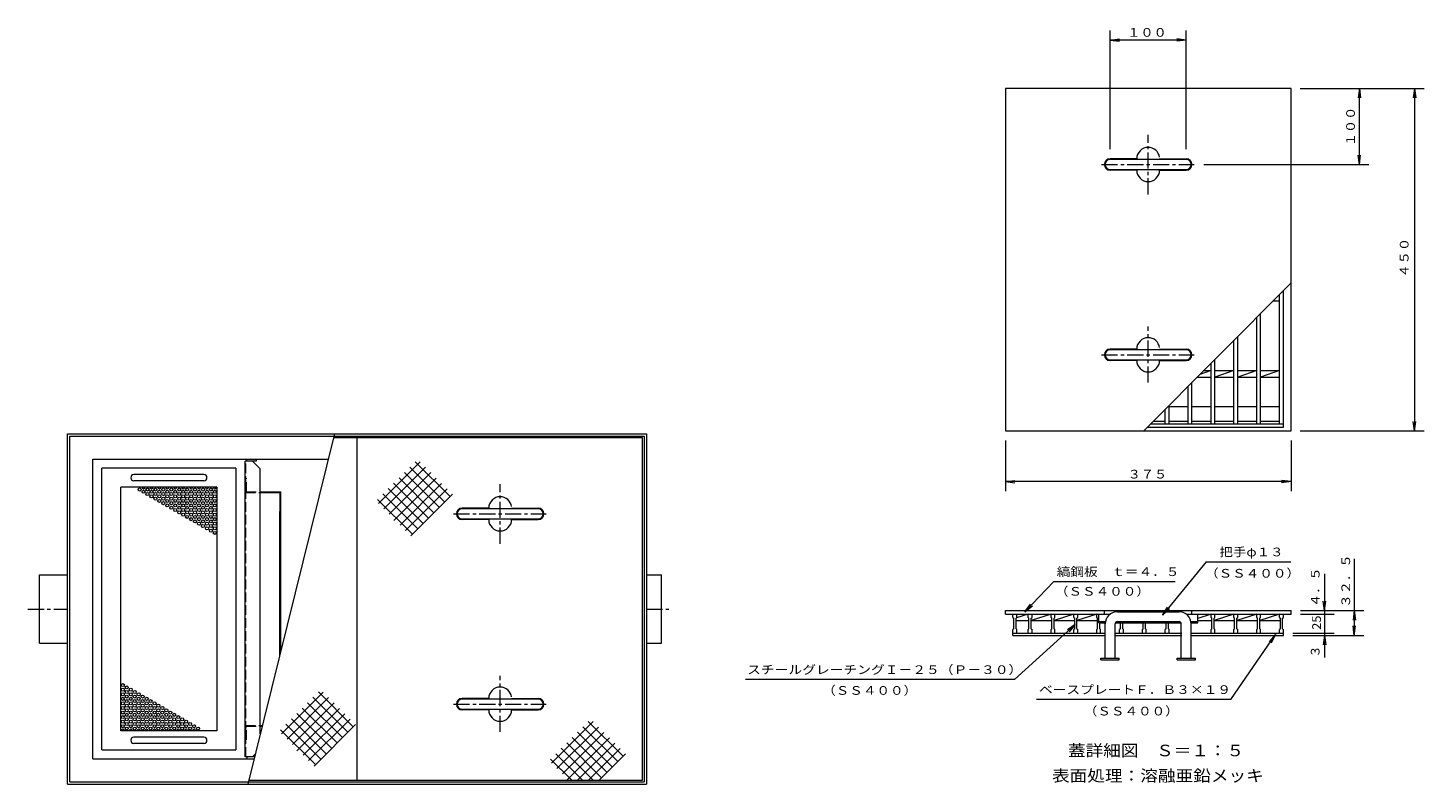
# Model space of a CAD drawing. Units: millimetres. Extents: x -1870 to 1795, y -1322 to 1415.
# Drawn here: x -1722 to 111, y 295 to 1289 of the extents above; entities that cross this region are included whole.
import ezdxf

# ---------------------------------------------------------------- set-up
doc = ezdxf.new("R2010")
doc.units = ezdxf.units.MM
doc.header["$LTSCALE"] = 5
doc.linetypes.add('JWW_CENTER1', pattern=[6.773333, 4.233333, -0.846667, 0.846667, -0.846667])
doc.linetypes.add('JWW_DASHED3', pattern=[3.386667, 2.54, -0.846667])
for name, color, linetype in [('0-1', 7, 'Continuous'), ('0-3', 7, 'Continuous'), ('0-7', 7, 'Continuous'), ('B-0', 7, 'Continuous')]:
    doc.layers.add(name, color=color, linetype=linetype)
doc.styles.add('ＭＳ ゴシック', font='txt', dxfattribs={"height": 1})

msp = doc.modelspace()

# ---------------------------------------------------------------- linework, layer by layer
at = {"color": 3, "linetype": 'Continuous', "lineweight": 9}
for p, q in [((-438.5, 1209.2), (-438.5, 759.2)), ((-63.5, 1209.2), (-438.5, 1209.2)), ((-63.5, 759.2), (-63.5, 1209.2)), ((-266, 1116.7), (-301, 1116.7)), ((-201, 1115.7), (-301, 1115.7)), ((-301, 1102.7), (-201, 1102.7)), ((-266, 1101.7), (-301, 1101.7)), ((-236, 1116.7), (-201, 1116.7)), ((-236, 1101.7), (-201, 1101.7)), ((-266, 866.7), (-301, 866.7)), ((-201, 865.7), (-301, 865.7)), ((-236, 866.7), (-201, 866.7)), ((-301, 852.7), (-201, 852.7)), ((-266, 851.7), (-301, 851.7)), ((-236, 851.7), (-201, 851.7)), ((-1319.5, 755.3), (-1433.1, 295.3)), ((-438.5, 759.2), (-63.5, 759.2)), ((-914.8, 750.3), (-1320.8, 750.3)), ((-914.8, 300.3), (-914.8, 750.3)), ((-1261.5, 663.9), (-1206.9, 718.5)), ((-1213.4, 718.8), (-1167.6, 673)), ((-1254.5, 656.8), (-1199.9, 711.4)), ((-1247.4, 649.8), (-1192.8, 704.4)), ((-1241.5, 641.5), (-1185.7, 697.3)), ((-1234.6, 697.6), (-1188.8, 651.8)), ((-1227.5, 704.7), (-1181.7, 658.9)), ((-1220.5, 711.7), (-1174.7, 665.9)), ((-1248.7, 683.4), (-1202.9, 637.6)), ((-1241.7, 690.5), (-1195.9, 644.7)), ((-1233.3, 635.6), (-1178.7, 690.2)), ((-1226.2, 628.5), (-1171.6, 683.2)), ((-1262.9, 669.3), (-1217.1, 623.5)), ((-1255.8, 676.4), (-1210, 630.6)), ((-1219.1, 621.5), (-1164.5, 676.1)), ((-1116.8, 657.8), (-1151.8, 657.8)), ((-1051.8, 656.8), (-1151.8, 656.8)), ((-1151.8, 643.8), (-1051.8, 643.8)), ((-1116.8, 642.8), (-1151.8, 642.8)), ((-1086.8, 657.8), (-1051.8, 657.8)), ((-1086.8, 642.8), (-1051.8, 642.8)), ((-889.8, 480.4), (-889.8, 570.2)), ((-438.5, 518.7), (-438.5, 523.2)), ((-438.5, 518.7), (-300.3, 518.7)), ((-200.7, 518.7), (-63.5, 518.7)), ((-63.5, 518.7), (-63.5, 523.2)), ((-1388.7, 361.4), (-1334.1, 416)), ((-1381.6, 354.4), (-1327, 409)), ((-1347.6, 409.3), (-1301.8, 363.5)), ((-1340.5, 416.3), (-1294.7, 370.5)), ((-1116.8, 407.8), (-1151.8, 407.8)), ((-1051.8, 406.8), (-1151.8, 406.8)), ((-1086.8, 407.8), (-1051.8, 407.8)), ((-1374.5, 347.3), (-1319.9, 401.9)), ((-1368.8, 388), (-1323, 342.2)), ((-1368.7, 339), (-1312.9, 394.8)), ((-1361.7, 395.1), (-1315.9, 349.3)), ((-1360.4, 333.2), (-1305.8, 387.8)), ((-1354.7, 402.2), (-1308.9, 356.4)), ((-1151.8, 393.8), (-1051.8, 393.8)), ((-1116.8, 392.8), (-1151.8, 392.8)), ((-1086.8, 392.8), (-1051.8, 392.8)), ((-1390, 366.8), (-1344.2, 321)), ((-1383, 373.9), (-1337.2, 328.1)), ((-1375.9, 381), (-1330.1, 335.2)), ((-1353.3, 326.1), (-1298.7, 380.7)), ((-1346.2, 319), (-1291.6, 373.6)), ((-1034.3, 322.8), (-979.7, 377.4)), ((-1027.2, 315.7), (-972.6, 370.3)), ((-993.2, 370.6), (-947.4, 324.8)), ((-986.1, 377.6), (-940.3, 331.8)), ((-1020.1, 308.6), (-965.5, 363.2)), ((-1014.4, 349.4), (-968.6, 303.6)), ((-1014.3, 300.3), (-958.4, 356.1)), ((-1007.3, 356.4), (-961.5, 310.6)), ((-1000.2, 363.5), (-954.4, 317.7)), ((-1000.1, 300.3), (-951.4, 349.1)), ((-1028.5, 335.2), (-993.6, 300.3)), ((-1021.5, 342.3), (-979.5, 300.3)), ((-986, 300.3), (-944.3, 342)), ((-971.8, 300.3), (-937.2, 334.9)), ((-1035.6, 328.2), (-1007.8, 300.3)), ((-1431.9, 300.3), (-914.8, 300.3))]:
    msp.add_line(p, q, dxfattribs=at)
at = {"color": 2, "linetype": 'JWW_CENTER1', "lineweight": 9}
for p, q in [((-251, 1069.9), (-251, 1148.3)), ((-312.3, 1109.2), (-190.5, 1109.2)), ((-251, 822.8), (-251, 896.2)), ((-312.3, 859.2), (-190.5, 859.2)), ((-1101.8, 611.1), (-1101.8, 689.4)), ((-1163.1, 650.3), (-1041.3, 650.3)), ((-1721.8, 525.3), (-1669.8, 525.3)), ((-909.8, 525.3), (-876.2, 525.3)), ((-1101.8, 363.9), (-1101.8, 437.4)), ((-1163.1, 400.3), (-1041.3, 400.3))]:
    msp.add_line(p, q, dxfattribs=at)
at = {"color": 7, "linetype": 'Continuous', "lineweight": 9}
for p, q in [((-1669.8, 295.3), (-1669.8, 755.3)), ((-1669.8, 755.3), (-909.8, 755.3)), ((-1666.8, 298.3), (-1666.8, 752.3)), ((-1666.8, 752.3), (-912.8, 752.3)), ((-912.8, 752.3), (-912.8, 298.3)), ((-909.8, 755.3), (-909.8, 295.3)), ((-1636.8, 722.3), (-1327.7, 722.3)), ((-1706.8, 570.2), (-1669.8, 570.2)), ((-1706.8, 480.4), (-1706.8, 570.2)), ((-909.8, 570.2), (-889.8, 570.2)), ((-1706.8, 480.4), (-1669.8, 480.4)), ((-909.8, 480.4), (-889.8, 480.4)), ((-1636.8, 328.3), (-1424.9, 328.3)), ((-1669.8, 295.3), (-909.8, 295.3)), ((-1666.8, 298.3), (-912.8, 298.3))]:
    msp.add_line(p, q, dxfattribs=at)
at = {"color": 2, "linetype": 'Continuous', "lineweight": 9}
for p, q in [((-1636.8, 328.3), (-1636.8, 722.3)), ((-1422.3, 719.3), (-1436.8, 719.3)), ((-1436.8, 331.3), (-1436.8, 719.3)), ((-1434.3, 719.3), (-1434.3, 722.3)), ((-1416.8, 709.3), (-1426.8, 719.3)), ((-1422.3, 722.3), (-1422.3, 719.3)), ((-1416.8, 361.3), (-1416.8, 709.3)), ((-1416.8, 679.3), (-1389.8, 679.3)), ((-1416.8, 678.5), (-1390.6, 678.5)), ((-1390.6, 467.4), (-1390.6, 678.5)), ((-1389.8, 470.6), (-1389.8, 679.3)), ((-1391.3, 464.5), (-1391.3, 653.3)), ((-1390.6, 653.3), (-1391.3, 653.3)), ((-291.5, 521.7), (-210.5, 521.7)), ((-1416.8, 372.1), (-1414.1, 372.1)), ((-1416.8, 371.3), (-1414.3, 371.3)), ((-1424.2, 331.3), (-1436.8, 331.3)), ((-1434.3, 331.3), (-1434.3, 328.3)), ((-1423.4, 334.8), (-1426.8, 331.3))]:
    msp.add_line(p, q, dxfattribs=at)
at = {"color": 2, "linetype": 'JWW_DASHED3', "lineweight": 9}
for p, q in [((-1435.6, 331.3), (-1435.6, 719.3)), ((-1434.8, 679.3), (-1434.8, 697.3)), ((-1435.6, 678.5), (-1416.8, 678.5)), ((-1434.8, 679.3), (-1416.8, 679.3)), ((-1435.6, 372.1), (-1416.8, 372.1)), ((-1434.8, 371.3), (-1416.8, 371.3)), ((-1434.8, 353.3), (-1434.8, 371.3))]:
    msp.add_line(p, q, dxfattribs=at)
at = {"color": 3, "linetype": 'Continuous', "lineweight": 9}
for centre, radius, start, end in [((-251, 1116.7), 15, 90, 180), ((-251, 1116.7), 15, 7.4491, 90), ((-301, 1109.2), 7.5, 90, 180), ((-301, 1109.2), 7.5, 180, 270), ((-301, 1109.2), 6.5, 90, 270), ((-251, 1101.7), 15, 180, 270), ((-251, 1101.7), 15, 270, 0), ((-201, 1109.2), 7.5, 360, 90), ((-201, 1109.2), 6.5, 270, 90), ((-201, 1109.2), 7.5, 270, 0), ((-251, 866.7), 15, 90, 180), ((-251, 866.7), 15, 7.4491, 90), ((-301, 859.2), 7.5, 90, 180), ((-301, 859.2), 6.5, 90, 270), ((-201, 859.2), 7.5, 360, 90), ((-201, 859.2), 6.5, 270, 90), ((-301, 859.2), 7.5, 180, 270), ((-251, 851.7), 15, 180, 270), ((-251, 851.7), 15, 270, 0), ((-201, 859.2), 7.5, 270, 0), ((-1101.8, 657.8), 15, 90, 180), ((-1101.8, 657.8), 15, 7.4491, 90), ((-1151.8, 650.3), 7.5, 90, 180), ((-1151.8, 650.3), 7.5, 180, 270), ((-1151.8, 650.3), 6.5, 90, 270), ((-1101.8, 642.8), 15, 180, 270), ((-1101.8, 642.8), 15, 270, 0), ((-1051.8, 650.3), 7.5, 360, 90), ((-1051.8, 650.3), 6.5, 270, 90), ((-1051.8, 650.3), 7.5, 270, 0), ((-1101.8, 407.8), 15, 90, 180), ((-1101.8, 407.8), 15, 7.4491, 90), ((-1151.8, 400.3), 7.5, 90, 180), ((-1151.8, 400.3), 6.5, 90, 270), ((-1051.8, 400.3), 7.5, 360, 90), ((-1051.8, 400.3), 6.5, 270, 90), ((-1151.8, 400.3), 7.5, 180, 270), ((-1101.8, 392.8), 15, 180, 270), ((-1101.8, 392.8), 15, 270, 0), ((-1051.8, 400.3), 7.5, 270, 0)]:
    msp.add_arc(centre, radius, start, end, dxfattribs=at)
at = {"layer": '0-1', "color": 4, "linetype": 'Continuous', "lineweight": 9}
for p, q in [((-256.8, 759.2), (-63.5, 953.7)), ((-1289.8, 750.3), (-1289.8, 300.3)), ((-308.5, 518.7), (-308.5, 523.2)), ((-193.5, 518.7), (-193.5, 523.2))]:
    msp.add_line(p, q, dxfattribs=at)
at = {"layer": '0-1', "color": 7, "linetype": 'Continuous', "lineweight": 9}
for p, q in [((-287.5, 499.2), (-288.5, 498.2)), ((-288.5, 493.7), (-288.5, 498.2)), ((-287.5, 499.2), (-287.5, 507.1)), ((-284.5, 499.2), (-284.5, 507.1)), ((-284.5, 499.2), (-283.5, 498.2)), ((-283.5, 493.7), (-283.5, 498.2)), ((-257.5, 499.2), (-258.5, 498.2)), ((-258.5, 493.7), (-258.5, 498.2)), ((-257.5, 499.2), (-257.5, 507.1)), ((-254.5, 499.2), (-254.5, 507.1)), ((-254.5, 499.2), (-253.5, 498.2)), ((-253.5, 493.7), (-253.5, 498.2)), ((-227.5, 499.2), (-228.5, 498.2)), ((-228.5, 493.7), (-228.5, 498.2)), ((-227.5, 499.2), (-227.5, 507.1)), ((-224.5, 499.2), (-224.5, 507.1)), ((-224.5, 499.2), (-223.5, 498.2)), ((-223.5, 493.7), (-223.5, 498.2))]:
    msp.add_line(p, q, dxfattribs=at)
at = {"layer": '0-3', "color": 7, "linetype": 'Continuous', "lineweight": 9}
for p, q in [((-78.7, 938.4), (-78.5, 938.4)), ((-78.5, 768.7), (-78.5, 938.6)), ((-73.5, 764.2), (-73.5, 943.7)), ((-87.2, 929.9), (-78.5, 929.9)), ((-108.5, 768.7), (-108.5, 908.4)), ((-103.5, 768.7), (-103.5, 913.5)), ((-133.5, 768.7), (-133.5, 883.3)), ((-138.5, 768.7), (-138.5, 878.3)), ((-168.5, 768.7), (-168.5, 848.1)), ((-163.5, 768.7), (-163.5, 853.1)), ((-186.5, 829.9), (-168.5, 829.9)), ((-168.5, 838.4), (-183, 833.5)), ((-178.1, 838.4), (-168.5, 838.4)), ((-163.5, 838.4), (-138.5, 838.4)), ((-138.5, 838.4), (-163.5, 829.9)), ((-163.5, 829.9), (-138.5, 829.9)), ((-108.5, 838.4), (-133.5, 829.9)), ((-133.5, 838.4), (-108.5, 838.4)), ((-133.5, 829.9), (-108.5, 829.9)), ((-103.5, 838.4), (-78.5, 838.4)), ((-78.5, 838.4), (-103.5, 829.9)), ((-103.5, 829.9), (-78.5, 829.9)), ((-198.5, 768.7), (-198.5, 817.9)), ((-193.5, 768.7), (-193.5, 822.9)), ((-223.5, 768.7), (-223.5, 792.7)), ((-223.5, 791.2), (-198.5, 791.2)), ((-193.5, 791.2), (-168.5, 791.2)), ((-163.5, 791.2), (-138.5, 791.2)), ((-133.5, 791.2), (-108.5, 791.2)), ((-103.5, 791.2), (-78.5, 791.2)), ((-243.9, 772.2), (-228.5, 772.2)), ((-228.5, 768.7), (-228.5, 787.7)), ((-223.5, 772.2), (-198.5, 772.2)), ((-193.5, 772.2), (-168.5, 772.2)), ((-163.5, 772.2), (-138.5, 772.2)), ((-133.5, 772.2), (-108.5, 772.2)), ((-103.5, 772.2), (-78.5, 772.2)), ((-251.9, 764.2), (-73.5, 764.2)), ((-247.4, 768.7), (-73.5, 768.7)), ((-438.5, 523.2), (-63.5, 523.2)), ((-428.5, 514.2), (-428.5, 518.7)), ((-428.5, 514.2), (-427.5, 513.2)), ((-424.5, 513.2), (-423.5, 514.2)), ((-408.5, 518.7), (-424.1, 513.6)), ((-423.5, 514.2), (-423.5, 518.7)), ((-408.5, 514.2), (-408.5, 518.7)), ((-408.5, 514.2), (-407.5, 513.2)), ((-378.5, 518.7), (-404.5, 510.2)), ((-404.5, 513.2), (-403.5, 514.2)), ((-403.5, 514.2), (-403.5, 518.7)), ((-378.5, 514.2), (-378.5, 518.7)), ((-378.5, 514.2), (-377.5, 513.2)), ((-348.5, 518.7), (-374.5, 510.2)), ((-374.5, 513.2), (-373.5, 514.2)), ((-373.5, 514.2), (-373.5, 518.7)), ((-348.5, 514.2), (-348.5, 518.7)), ((-348.5, 514.2), (-347.5, 513.2)), ((-318.5, 518.7), (-344.5, 510.2)), ((-344.5, 513.2), (-343.5, 514.2)), ((-343.5, 514.2), (-343.5, 518.7)), ((-318.5, 514.2), (-318.5, 518.7)), ((-318.5, 514.2), (-317.5, 513.2)), ((-168.5, 518.7), (-186, 512.9)), ((-168.5, 514.2), (-168.5, 518.7)), ((-168.5, 514.2), (-167.5, 513.2)), ((-138.5, 518.7), (-164.5, 510.2)), ((-164.5, 513.2), (-163.5, 514.2)), ((-163.5, 514.2), (-163.5, 518.7)), ((-138.5, 514.2), (-138.5, 518.7)), ((-138.5, 514.2), (-137.5, 513.2)), ((-108.5, 518.7), (-134.5, 510.2)), ((-134.5, 513.2), (-133.5, 514.2)), ((-133.5, 514.2), (-133.5, 518.7)), ((-108.5, 514.2), (-108.5, 518.7)), ((-108.5, 514.2), (-107.5, 513.2)), ((-78.5, 518.7), (-104.5, 510.2)), ((-104.5, 513.2), (-103.5, 514.2)), ((-103.5, 514.2), (-103.5, 518.7)), ((-78.5, 514.2), (-78.5, 518.7)), ((-78.5, 514.2), (-77.5, 513.2)), ((-74.5, 513.2), (-73.5, 514.2)), ((-73.5, 514.2), (-73.5, 518.7)), ((-427.5, 499.2), (-428.5, 498.2)), ((-428.5, 490.7), (-428.5, 498.2)), ((-427.5, 499.2), (-427.5, 513.2)), ((-424.5, 499.2), (-424.5, 513.2)), ((-424.5, 510.2), (-407.5, 510.2)), ((-424.5, 499.2), (-423.5, 498.2)), ((-423.5, 493.7), (-423.5, 498.2)), ((-407.5, 499.2), (-408.5, 498.2)), ((-408.5, 493.7), (-408.5, 498.2)), ((-407.5, 499.2), (-407.5, 513.2)), ((-404.5, 499.2), (-404.5, 513.2)), ((-404.5, 510.2), (-377.5, 510.2)), ((-404.5, 499.2), (-403.5, 498.2)), ((-403.5, 493.7), (-403.5, 498.2)), ((-377.5, 499.2), (-378.5, 498.2)), ((-378.5, 493.7), (-378.5, 498.2)), ((-377.5, 499.2), (-377.5, 513.2)), ((-374.5, 499.2), (-374.5, 513.2)), ((-374.5, 510.2), (-347.5, 510.2)), ((-374.5, 499.2), (-373.5, 498.2)), ((-373.5, 493.7), (-373.5, 498.2)), ((-347.5, 499.2), (-348.5, 498.2)), ((-348.5, 493.7), (-348.5, 498.2)), ((-347.5, 499.2), (-347.5, 513.2)), ((-344.5, 499.2), (-344.5, 513.2)), ((-344.5, 510.2), (-317.5, 510.2)), ((-344.5, 499.2), (-343.5, 498.2)), ((-343.5, 493.7), (-343.5, 498.2)), ((-317.5, 499.2), (-318.5, 498.2)), ((-318.5, 493.7), (-318.5, 498.2)), ((-317.5, 499.2), (-317.5, 513.2)), ((-314.5, 499.2), (-314.5, 507.1)), ((-314.5, 499.2), (-313.5, 498.2)), ((-313.5, 493.7), (-313.5, 498.2)), ((-186, 510.2), (-167.5, 510.2)), ((-167.5, 499.2), (-168.5, 498.2)), ((-168.5, 493.7), (-168.5, 498.2)), ((-167.5, 499.2), (-167.5, 513.2)), ((-164.5, 499.2), (-164.5, 513.2)), ((-164.5, 510.2), (-137.5, 510.2)), ((-164.5, 499.2), (-163.5, 498.2)), ((-163.5, 493.7), (-163.5, 498.2)), ((-137.5, 499.2), (-138.5, 498.2)), ((-138.5, 493.7), (-138.5, 498.2)), ((-137.5, 499.2), (-137.5, 513.2)), ((-134.5, 499.2), (-134.5, 513.2)), ((-134.5, 510.2), (-107.5, 510.2)), ((-134.5, 499.2), (-133.5, 498.2)), ((-133.5, 493.7), (-133.5, 498.2)), ((-107.5, 499.2), (-108.5, 498.2)), ((-108.5, 493.7), (-108.5, 498.2)), ((-107.5, 499.2), (-107.5, 513.2)), ((-104.5, 499.2), (-104.5, 513.2)), ((-104.5, 510.2), (-77.5, 510.2)), ((-104.5, 499.2), (-103.5, 498.2)), ((-103.5, 493.7), (-103.5, 498.2)), ((-77.5, 499.2), (-78.5, 498.2)), ((-78.5, 493.7), (-78.5, 498.2)), ((-77.5, 499.2), (-77.5, 513.2)), ((-74.5, 499.2), (-74.5, 513.2)), ((-74.5, 499.2), (-73.5, 498.2)), ((-73.5, 490.7), (-73.5, 498.2)), ((-428.5, 493.7), (-307, 493.7)), ((-428.5, 490.7), (-307, 490.7)), ((-294, 493.7), (-207, 493.7)), ((-294, 490.7), (-207, 490.7)), ((-194, 493.7), (-73.5, 493.7)), ((-194, 490.7), (-73.5, 490.7))]:
    msp.add_line(p, q, dxfattribs=at)
at = {"layer": '0-3', "color": 2, "linetype": 'Continuous', "lineweight": 9}
for p, q in [((-316, 507.1), (-316, 518.7)), ((-186, 507.1), (-186, 518.7)), ((-316, 508.7), (-307.2, 508.7)), ((-316, 507.1), (-307.5, 507.1)), ((-310.5, 507.1), (-310.5, 508.7)), ((-307.5, 460.9), (-307.5, 505.7)), ((-294.5, 460.9), (-294.5, 505.7)), ((-294.2, 507.1), (-207.9, 507.1)), ((-291.5, 508.7), (-210.5, 508.7)), ((-291.5, 507.1), (-291.5, 508.7)), ((-210.5, 507.1), (-210.5, 508.7)), ((-207.5, 460.9), (-207.5, 505.7)), ((-194.8, 508.7), (-186, 508.7)), ((-194.6, 507.1), (-186, 507.1)), ((-194.5, 460.9), (-194.5, 505.7)), ((-191.5, 507.1), (-191.5, 508.7)), ((-313, 460.9), (-289, 460.9)), ((-313, 458.7), (-313, 460.9)), ((-313, 458.7), (-289, 458.7)), ((-289, 458.7), (-289, 460.9)), ((-213, 460.9), (-189, 460.9)), ((-213, 458.7), (-213, 460.9)), ((-213, 458.7), (-189, 458.7)), ((-189, 458.7), (-189, 460.9))]:
    msp.add_line(p, q, dxfattribs=at)
for centre, radius, start, end in [((-291.5, 505.7), 16, 90, 180), ((-210.5, 505.7), 16, 0, 90), ((-291.5, 505.7), 3, 90, 180), ((-210.5, 505.7), 3, 0, 90)]:
    msp.add_arc(centre, radius, start, end, dxfattribs=at)
at = {"layer": '0-7', "color": 7, "linetype": 'Continuous', "lineweight": 9}
for p, q in [((-301, 1129.2), (-301, 1285.1)), ((-201, 1129.2), (-201, 1285.1)), ((-301, 1272.6), (-288.6, 1274.2)), ((-201, 1272.6), (-301, 1272.6)), ((-301, 1272.6), (-288.6, 1271)), ((-201, 1272.6), (-213.4, 1274.2)), ((-201, 1272.6), (-213.4, 1271)), ((-51.5, 1209.2), (111.2, 1209.2)), ((26.3, 1209.2), (24.6, 1196.8)), ((26.3, 1109.2), (26.3, 1209.2)), ((26.3, 1209.2), (27.9, 1196.8)), ((98.7, 1209.2), (97.1, 1196.8)), ((98.7, 1209.2), (98.7, 759.2)), ((98.7, 1209.2), (100.3, 1196.8)), ((26.3, 1109.2), (24.6, 1121.6)), ((26.3, 1109.2), (27.9, 1121.6)), ((-178, 1109.2), (38.8, 1109.2)), ((98.7, 759.2), (97.1, 771.6)), ((98.7, 759.2), (100.3, 771.6)), ((-51.5, 759.2), (111.2, 759.2)), ((-438.5, 746.7), (-438.5, 680.1)), ((-63.5, 746.7), (-63.5, 680.1)), ((-438.5, 692.6), (-426.1, 694.2)), ((-63.5, 692.6), (-438.5, 692.6)), ((-438.5, 692.6), (-426.1, 690.9)), ((-63.5, 692.6), (-75.9, 694.2)), ((-63.5, 692.6), (-75.9, 690.9)), ((-174.7, 587.4), (-232.3, 517.1)), ((-174.7, 587.4), (-63.8, 587.4)), ((19.6, 591), (19.6, 490.7)), ((-19.5, 571.3), (-19.5, 461.5)), ((-374.8, 561.5), (-412.8, 521.8)), ((-374.8, 561.5), (-215.4, 561.5)), ((-412.8, 521.8), (-405.4, 531.8)), ((-19.5, 523.2), (-21.1, 535.6)), ((-19.5, 523.2), (-17.8, 535.6)), ((-412.8, 521.8), (-403.1, 529.6)), ((-232.3, 517.1), (-225.7, 527.7)), ((-232.3, 517.1), (-223.2, 525.7)), ((-51, 523.2), (32.1, 523.2)), ((-51, 518.7), (-7, 518.7)), ((19.6, 523.2), (18, 510.8)), ((19.6, 523.2), (21.2, 510.8)), ((-426.5, 432.8), (-346.7, 505)), ((-346.7, 505), (-357, 497.9)), ((-346.7, 505), (-354.8, 495.5)), ((19.6, 490.7), (18, 503.1)), ((19.6, 490.7), (21.2, 503.1)), ((-142.3, 406.6), (-83.8, 491.7)), ((-83.8, 491.7), (-92.2, 482.4)), ((-83.8, 491.7), (-89.5, 480.5)), ((-61, 493.7), (-7, 493.7)), ((-61, 490.7), (32.1, 490.7)), ((-19.5, 490.7), (-21.1, 478.3)), ((-19.5, 490.7), (-17.8, 478.3)), ((-426.5, 432.8), (-779.8, 432.8)), ((-142.3, 406.6), (-397.6, 406.6))]:
    msp.add_line(p, q, dxfattribs=at)
at = {"layer": '0-7', "color": 7, "linetype": 'Continuous', "lineweight": 9, "const_width": 0.5}
for points in [[(-19.2, 518.7, 0.414214), (-19.5, 518.9, 0.414214), (-19.7, 518.7, 0.414214), (-19.5, 518.4, 0.414214)], [(-19.2, 493.7, 0.414214), (-19.5, 493.9, 0.414214), (-19.7, 493.7, 0.414214), (-19.5, 493.4, 0.414214)]]:
    msp.add_lwpolyline(points, format="xyb", close=True, dxfattribs=at)
at = {"layer": 'B-0', "color": 3, "linetype": 'Continuous', "lineweight": 9}
for p, q in [((-1448.8, 710.3), (-1624.8, 710.3)), ((-1624.8, 340.3), (-1624.8, 710.3)), ((-1490.8, 701.8), (-1582.8, 701.8)), ((-1448.8, 710.3), (-1448.8, 340.3)), ((-1473.8, 685.3), (-1599.8, 685.3)), ((-1599.8, 365.3), (-1599.8, 685.3)), ((-1490.8, 693.8), (-1582.8, 693.8)), ((-1473.8, 685.3), (-1473.8, 365.3)), ((-1473.8, 365.3), (-1599.8, 365.3)), ((-1490.8, 356.8), (-1582.8, 356.8)), ((-1490.8, 348.8), (-1582.8, 348.8)), ((-1624.8, 340.3), (-1448.8, 340.3))]:
    msp.add_line(p, q, dxfattribs=at)
for centre in [(-1575.1, 682.3), (-1570, 679.3), (-1564.8, 682.3), (-1564.8, 676.3), (-1559.6, 679.3), (-1554.4, 682.3), (-1554.4, 676.3), (-1549.2, 679.3), (-1544, 682.3), (-1544, 676.3), (-1538.8, 679.3), (-1533.6, 682.3), (-1533.6, 676.3), (-1528.4, 679.3), (-1523.2, 682.3), (-1523.2, 676.3), (-1518, 679.3), (-1512.8, 682.3), (-1512.8, 676.3), (-1507.6, 679.3), (-1502.4, 682.3), (-1502.4, 676.3), (-1497.2, 679.3), (-1492, 682.3), (-1492, 676.3), (-1486.8, 679.3), (-1481.6, 682.3), (-1481.6, 676.3), (-1476.4, 679.3), (-1559.6, 673.3), (-1554.4, 670.3), (-1549.2, 673.3), (-1549.2, 667.3), (-1544, 670.3), (-1544, 664.3), (-1538.8, 673.3), (-1538.8, 667.3), (-1538.8, 661.3), (-1533.6, 670.3), (-1533.6, 664.3), (-1533.6, 658.3), (-1528.4, 673.3), (-1528.4, 667.3), (-1528.4, 661.3), (-1523.2, 670.3), (-1523.2, 664.3), (-1523.2, 658.3), (-1518, 673.3), (-1518, 667.3), (-1518, 661.3), (-1512.8, 670.3), (-1512.8, 664.3), (-1512.8, 658.3), (-1507.6, 673.3), (-1507.6, 667.3), (-1507.6, 661.3), (-1502.4, 670.3), (-1502.4, 664.3), (-1502.4, 658.3), (-1497.2, 673.3), (-1497.2, 667.3), (-1497.2, 661.3), (-1492, 670.3), (-1492, 664.3), (-1492, 658.3), (-1486.8, 673.3), (-1486.8, 667.3), (-1486.8, 661.3), (-1481.6, 670.3), (-1481.6, 664.3), (-1481.6, 658.3), (-1476.4, 673.3), (-1476.4, 667.3), (-1476.4, 661.3), (-1528.4, 655.3), (-1523.2, 652.3), (-1518, 655.3), (-1518, 649.3), (-1512.8, 652.3), (-1512.8, 646.3), (-1507.6, 655.3), (-1507.6, 649.3), (-1507.6, 643.3), (-1502.4, 652.3), (-1502.4, 646.3), (-1502.4, 640.3), (-1497.2, 655.3), (-1497.2, 649.3), (-1497.2, 643.3), (-1492, 652.3), (-1492, 646.3), (-1492, 640.3), (-1486.8, 655.3), (-1486.8, 649.3), (-1486.8, 643.3), (-1481.6, 652.3), (-1481.6, 646.3), (-1481.6, 640.3), (-1476.4, 655.3), (-1476.4, 649.3), (-1476.4, 643.3), (-1497.2, 637.3), (-1492, 634.3), (-1486.8, 637.3), (-1486.8, 631.3), (-1481.6, 634.3), (-1481.6, 628.3), (-1476.4, 637.3), (-1476.4, 631.3), (-1476.4, 625.3), (-1597.2, 425.3), (-1592, 422.3), (-1597.2, 419.3), (-1597.2, 413.3), (-1597.2, 407.3), (-1597.2, 401.3), (-1592, 416.3), (-1592, 410.3), (-1592, 404.3), (-1586.8, 419.3), (-1586.8, 413.3), (-1586.8, 407.3), (-1586.8, 401.3), (-1581.6, 416.3), (-1581.6, 410.3), (-1581.6, 404.3), (-1576.4, 413.3), (-1576.4, 407.3), (-1576.4, 401.3), (-1571.2, 410.3), (-1571.2, 404.3), (-1566, 407.3), (-1566, 401.3), (-1560.8, 404.3), (-1555.6, 401.3), (-1597.2, 395.3), (-1597.2, 389.3), (-1597.2, 383.3), (-1592, 398.3), (-1592, 392.3), (-1592, 386.3), (-1586.8, 395.3), (-1586.8, 389.3), (-1586.8, 383.3), (-1581.6, 398.3), (-1581.6, 392.3), (-1581.6, 386.3), (-1576.4, 395.3), (-1576.4, 389.3), (-1576.4, 383.3), (-1571.2, 398.3), (-1571.2, 392.3), (-1571.2, 386.3), (-1566, 395.3), (-1566, 389.3), (-1566, 383.3), (-1560.8, 398.3), (-1560.8, 392.3), (-1560.8, 386.3), (-1555.6, 395.3), (-1555.6, 389.3), (-1555.6, 383.3), (-1550.5, 398.3), (-1550.5, 392.3), (-1550.5, 386.3), (-1545.3, 395.3), (-1545.3, 389.3), (-1545.3, 383.3), (-1540.1, 392.3), (-1540.1, 386.3), (-1534.9, 389.3), (-1534.9, 383.3), (-1529.7, 386.3), (-1524.5, 383.3), (-1597.2, 377.3), (-1597.2, 371.3), (-1592, 380.3), (-1592, 374.3), (-1592, 368.3), (-1586.8, 377.3), (-1586.8, 371.3), (-1581.6, 380.3), (-1581.6, 374.3), (-1581.6, 368.3), (-1576.4, 377.3), (-1576.4, 371.3), (-1571.2, 380.3), (-1571.2, 374.3), (-1571.2, 368.3), (-1566, 377.3), (-1566, 371.3), (-1560.8, 380.3), (-1560.8, 374.3), (-1560.8, 368.3), (-1555.6, 377.3), (-1555.6, 371.3), (-1550.5, 380.3), (-1550.5, 374.3), (-1550.5, 368.3), (-1545.3, 377.3), (-1545.3, 371.3), (-1540.1, 380.3), (-1540.1, 374.3), (-1540.1, 368.3), (-1534.9, 377.3), (-1534.9, 371.3), (-1529.7, 380.3), (-1529.7, 374.3), (-1529.7, 368.3), (-1524.5, 377.3), (-1524.5, 371.3), (-1519.3, 380.3), (-1519.3, 374.3), (-1519.3, 368.3), (-1514.1, 377.3), (-1514.1, 371.3), (-1508.9, 374.3), (-1508.9, 368.3), (-1503.7, 371.3), (-1498.5, 368.3)]:
    msp.add_circle(centre, 2, dxfattribs=at)
for centre, radius, start, end in [((-1582.8, 697.8), 4, 90, 270), ((-1490.8, 697.8), 4, 270, 90), ((-1570, 685.3), 2, 180, 0), ((-1559.6, 685.3), 2, 180, 0), ((-1549.2, 685.3), 2, 180, 0), ((-1538.8, 685.3), 2, 180, 0), ((-1528.4, 685.3), 2, 180, 0), ((-1518, 685.3), 2, 180, 0), ((-1507.6, 685.3), 2, 180, 0), ((-1497.2, 685.3), 2, 180, 0), ((-1486.8, 685.3), 2, 180, 0), ((-1476.4, 685.3), 2, 180, 0), ((-1597.2, 365.3), 2, 0, 180), ((-1586.8, 365.3), 2, 0, 180), ((-1576.4, 365.3), 2, 0, 180), ((-1566, 365.3), 2, 0, 180), ((-1555.6, 365.3), 2, 0, 180), ((-1545.3, 365.3), 2, 0, 180), ((-1534.9, 365.3), 2, 0, 180), ((-1524.5, 365.3), 2, 0, 180), ((-1514.1, 365.3), 2, 0, 180), ((-1503.7, 365.3), 2, 0, 180), ((-1582.8, 352.8), 4, 90, 270), ((-1490.8, 352.8), 4, 270, 90)]:
    msp.add_arc(centre, radius, start, end, dxfattribs=at)

# ---------------------------------------------------------------- texts
at = {"layer": '0-7', "color": 7, "linetype": 'Continuous', "lineweight": 9, "style": 'ＭＳ ゴシック'}
for s, height, width, p in [('１００', 11.43, 1.111111, (-278.6, 1277)), ('３７５', 11.43, 1.111111, (-278, 696.7)), ('把手φ１３', 11.43, 1.133333, (-157.4, 594.5)), ('縞鋼板\u3000ｔ＝４．５', 11.43, 1.148148, (-371.1, 568.6)), ('（ＳＳ４００）', 11.43, 1.142857, (-176.4, 566.5)), ('（ＳＳ４００）', 11.43, 1.142857, (-373.5, 542.8)), ('スチールグレーチングＩ－２５（Ｐ－３０）', 11.43, 1.158333, (-777.5, 439.9)), ('（ＳＳ４００）', 11.43, 1.142857, (-679.1, 412.6)), ('ベースプレートＦ．Ｂ３×１９', 11.43, 1.154762, (-394.3, 413.7)), ('（ＳＳ４００）', 11.43, 1.142857, (-335.6, 385.5)), ('蓋詳細図\u3000Ｓ＝１：５', 15.24, 1.1125, (-356.3, 331.8)), ('表面処理：溶融亜鉛メッキ', 15.24, 1.114583, (-377.3, 298.7))]:
    msp.add_text(s, height=height, dxfattribs=dict(at, width=width)).set_placement(p)
for s, width, p in [('１００', 1.111111, (20.4, 1133.1)), ('４５０', 1.111111, (90.8, 960.8)), ('３２．５', 1.125, (14.1, 527)), ('４．５', 1.111111, (-26, 528)), ('25', 1.083333, (-24.2, 498))]:
    msp.add_text(s, height=11.43, rotation=90, dxfattribs=dict(at, width=width)).set_placement(p)
msp.add_text('３', height=11.4, rotation=90, dxfattribs=at).set_placement((-26, 461.7))

doc.saveas('drawing.dxf')
